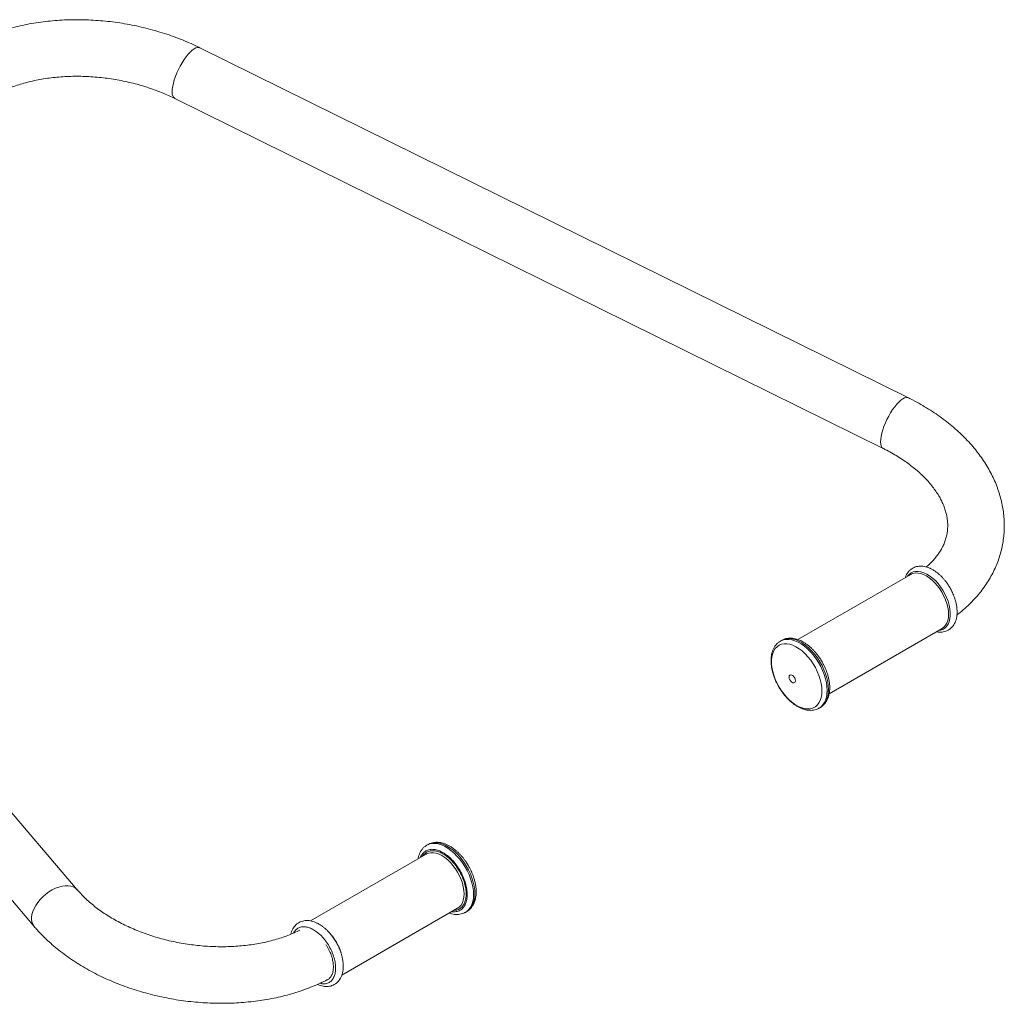
# Model space of a CAD drawing. Units: millimetres. Extents: x 85992 to 92069, y 35366 to 39206.
# Drawn here: x 91407 to 92069, y 36046 to 36706 of the extents above; entities that cross this region are included whole.
import ezdxf

# ---------------------------------------------------------------- set-up
doc = ezdxf.new("R2010")
doc.units = ezdxf.units.MM
doc.header["$LTSCALE"] = 35

msp = doc.modelspace()

# ---------------------------------------------------------------- linework, layer by layer
at = {"color": 7, "linetype": 'Continuous', "lineweight": 15}
for p, q in [((92004.27, 36452.41), (91528.26, 36687.56)), ((91511.43, 36653.49), (91987.43, 36418.34)), ((91445.94, 36121.89), (91154.78, 36463.75)), ((91125.85, 36439.11), (91417.01, 36097.25)), ((92005.93, 36333.79), (91930.11, 36290.02)), ((92006.09, 36333.87), (92005.93, 36333.79)), ((91951.1, 36253.63), (92026.93, 36297.41)), ((91919.2, 36289.49), (91918.3, 36288.97)), ((91944.3, 36243.93), (91945.19, 36244.45)), ((91945.33, 36244.53), (91945.19, 36244.45)), ((91944.43, 36244.01), (91944.3, 36243.93)), ((91680.76, 36151.84), (91680.61, 36151.75)), ((91681.65, 36152.36), (91680.76, 36151.84)), ((91680.43, 36145.88), (91602.71, 36101.01)), ((91680.58, 36145.96), (91680.43, 36145.88)), ((91623.71, 36064.63), (91701.43, 36109.5)), ((91706.75, 36106.8), (91707.65, 36107.32))]:
    msp.add_line(p, q, dxfattribs=at)
at = {"color": 8, "linetype": 'Continuous', "lineweight": 15, "flags": 128}
for points in [[(91528.26, 36687.56), (91527.71, 36687.75), (91526.76, 36687.77), (91525.67, 36687.46), (91524.48, 36686.84), (91523.2, 36685.92), (91521.86, 36684.71)], [(91521.86, 36684.71), (91520.48, 36683.23), (91519.09, 36681.52), (91517.71, 36679.61), (91516.38, 36677.52), (91515.1, 36675.3), (91513.92, 36673), (91512.85, 36670.65), (91511.9, 36668.3), (91511.11, 36665.99), (91510.48, 36663.76), (91510.02, 36661.66), (91509.74, 36659.72), (91509.66, 36657.99), (91509.76, 36656.49), (91510.05, 36655.25), (91510.53, 36654.3), (91511.17, 36653.65), (91511.43, 36653.49)], [(91997.86, 36449.55), (91996.48, 36448.08), (91995.09, 36446.37), (91993.71, 36444.45), (91992.38, 36442.37), (91991.11, 36440.15), (91989.92, 36437.85), (91988.85, 36435.5), (91987.9, 36433.14), (91987.11, 36430.83), (91986.48, 36428.61), (91986.02, 36426.51), (91985.74, 36424.57), (91985.66, 36422.84), (91985.76, 36421.34), (91986.05, 36420.1), (91986.53, 36419.14), (91987.18, 36418.49), (91987.43, 36418.34)], [(92004.27, 36452.41), (92003.72, 36452.6), (92002.76, 36452.61), (92001.68, 36452.31), (92000.48, 36451.69), (91999.2, 36450.76), (91997.86, 36449.55)], [(92003.79, 36332.55), (92004.79, 36333.73), (92006.07, 36334.73), (92007.53, 36335.41), (92009.14, 36335.78), (92010.89, 36335.83), (92012.74, 36335.55), (92014.66, 36334.94), (92016.62, 36334.03), (92018.59, 36332.82), (92020.54, 36331.33), (92022.43, 36329.59), (92024.23, 36327.63), (92025.91, 36325.48), (92027.46, 36323.17), (92028.83, 36320.75), (92030.01, 36318.24), (92030.97, 36315.7), (92031.71, 36313.16), (92032.21, 36310.67), (92032.46, 36308.27), (92032.46, 36306), (92032.21, 36303.88), (92031.71, 36301.97), (92030.97, 36300.29), (92030.01, 36298.86), (92028.83, 36297.72), (92027.46, 36296.88), (92025.91, 36296.35), (92024.78, 36296.17)], [(92031.28, 36307.03), (92031.15, 36309.34), (92030.77, 36311.76), (92030.15, 36314.24), (92029.29, 36316.75), (92028.21, 36319.24), (92026.93, 36321.66), (92025.47, 36323.98), (92023.86, 36326.16), (92022.11, 36328.16), (92020.27, 36329.94), (92018.37, 36331.48), (92016.43, 36332.75), (92014.49, 36333.72), (92012.59, 36334.38), (92010.75, 36334.72), (92009.01, 36334.73), (92007.39, 36334.42), (92006.09, 36333.87)], [(92027.19, 36297.57), (92028.21, 36298.36), (92029.29, 36299.6), (92030.15, 36301.12), (92030.77, 36302.88), (92031.15, 36304.86), (92031.28, 36307.03)], [(91918.33, 36288.98), (91918.68, 36289.18), (91920.32, 36289.82), (91922.1, 36290.14), (91924.02, 36290.15), (91926.02, 36289.83), (91928.1, 36289.2), (91930.23, 36288.26), (91932.37, 36287.03), (91934.49, 36285.52), (91936.57, 36283.75), (91938.58, 36281.74), (91940.49, 36279.53), (91942.28, 36277.14), (91943.91, 36274.61), (91945.38, 36271.97), (91946.66, 36269.25), (91947.73, 36266.5), (91948.57, 36263.74), (91949.19, 36261.02), (91949.56, 36258.37), (91949.68, 36255.84)], [(91919.2, 36289.49), (91919.58, 36289.7), (91921.22, 36290.34), (91923, 36290.66), (91924.91, 36290.67), (91926.92, 36290.35), (91929, 36289.72), (91931.13, 36288.78), (91933.26, 36287.55), (91935.39, 36286.03), (91937.47, 36284.26), (91939.48, 36282.26), (91941.39, 36280.05), (91943.17, 36277.66), (91944.81, 36275.13), (91946.28, 36272.49), (91947.56, 36269.77), (91948.62, 36267.01), (91949.47, 36264.26), (91950.08, 36261.54), (91950.46, 36258.89), (91950.58, 36256.36)], [(91949.68, 36255.84), (91949.56, 36253.45), (91949.19, 36251.23), (91948.57, 36249.22), (91947.73, 36247.44), (91946.66, 36245.92), (91945.38, 36244.67), (91944.43, 36244.01)], [(91950.58, 36256.36), (91950.46, 36253.96), (91950.08, 36251.75), (91949.47, 36249.74), (91948.62, 36247.96), (91947.56, 36246.44), (91946.28, 36245.19), (91945.33, 36244.53)], [(91706.7, 36106.77), (91707.84, 36107.54), (91709.12, 36108.79), (91710.18, 36110.31), (91711.03, 36112.09), (91711.64, 36114.1), (91712.02, 36116.31), (91712.14, 36118.71), (91712.02, 36121.24), (91711.64, 36123.89), (91711.03, 36126.61), (91710.18, 36129.36), (91709.12, 36132.12), (91707.84, 36134.84), (91706.37, 36137.48), (91704.73, 36140.01), (91702.95, 36142.4), (91701.04, 36144.61), (91699.03, 36146.62), (91696.95, 36148.39), (91694.82, 36149.9), (91692.69, 36151.13), (91690.56, 36152.07), (91688.48, 36152.7), (91686.47, 36153.02), (91684.56, 36153.01), (91682.78, 36152.69), (91681.14, 36152.05), (91680.76, 36151.84)], [(91707.65, 36107.32), (91708.74, 36108.06), (91710.01, 36109.31), (91711.08, 36110.83), (91711.93, 36112.61), (91712.54, 36114.62), (91712.91, 36116.83), (91713.04, 36119.23), (91712.91, 36121.76), (91712.54, 36124.41), (91711.93, 36127.13), (91711.08, 36129.88), (91710.01, 36132.64), (91708.74, 36135.36), (91707.27, 36138), (91705.63, 36140.53), (91703.85, 36142.92), (91701.94, 36145.13), (91699.93, 36147.13), (91697.85, 36148.9), (91695.72, 36150.42), (91693.58, 36151.65), (91691.46, 36152.59), (91689.38, 36153.22), (91687.37, 36153.54), (91685.46, 36153.53), (91683.67, 36153.21), (91682.04, 36152.57), (91681.65, 36152.36)], [(91705.78, 36119.12), (91705.65, 36121.43), (91705.27, 36123.85), (91704.65, 36126.33), (91703.79, 36128.84), (91702.71, 36131.33), (91701.43, 36133.75), (91699.97, 36136.07), (91698.35, 36138.25), (91696.61, 36140.25), (91694.77, 36142.03), (91692.86, 36143.57), (91690.93, 36144.84), (91688.99, 36145.81), (91687.08, 36146.47), (91685.24, 36146.81), (91683.5, 36146.82), (91681.89, 36146.51), (91680.58, 36145.96)], [(91417.01, 36097.25), (91416.21, 36098.4), (91415.58, 36099.89), (91415.25, 36101.56), (91415.23, 36103.38), (91415.5, 36105.32), (91416.07, 36107.33), (91416.93, 36109.39), (91418.06, 36111.45), (91419.44, 36113.47), (91421.04, 36115.42), (91422.84, 36117.27), (91424.8, 36118.96), (91426.88, 36120.49), (91429.05, 36121.81), (91431.27, 36122.9), (91433.48, 36123.75)], [(91433.48, 36123.75), (91435.66, 36124.33), (91437.77, 36124.63), (91439.75, 36124.66), (91441.58, 36124.4), (91443.22, 36123.87), (91444.65, 36123.07), (91445.82, 36122.02), (91445.93, 36121.89)], [(91701.69, 36109.66), (91702.71, 36110.45), (91703.79, 36111.69), (91704.65, 36113.21), (91705.27, 36114.97), (91705.65, 36116.95), (91705.78, 36119.12)]]:
    msp.add_lwpolyline(points, dxfattribs=at)
at = {"color": 7, "linetype": 'Continuous', "lineweight": 15, "flags": 128}
for points in [[(92026.93, 36297.41), (92026.93, 36297.41), (92027.19, 36297.57)], [(91946.25, 36255.51), (91946.12, 36253.17), (91945.74, 36251.02), (91945.1, 36249.09), (91944.23, 36247.41), (91943.13, 36245.99), (91941.82, 36244.87), (91940.33, 36244.06), (91938.66, 36243.56), (91936.85, 36243.4), (91934.93, 36243.57), (91932.92, 36244.07), (91930.86, 36244.89), (91928.77, 36246.02), (91926.69, 36247.45), (91924.65, 36249.14), (91922.68, 36251.08), (91920.81, 36253.23), (91919.07, 36255.57), (91917.49, 36258.05), (91916.08, 36260.64), (91914.88, 36263.31), (91913.89, 36266), (91913.13, 36268.69), (91912.62, 36271.32), (91912.37, 36273.86), (91912.37, 36276.27), (91912.62, 36278.51), (91913.13, 36280.56), (91913.89, 36282.37), (91914.88, 36283.92), (91916.08, 36285.2), (91917.49, 36286.17), (91919.07, 36286.82), (91920.81, 36287.15), (91922.68, 36287.14), (91924.65, 36286.81), (91926.69, 36286.15), (91928.77, 36285.17), (91930.86, 36283.89), (91932.92, 36282.33), (91934.93, 36280.51), (91936.85, 36278.46), (91938.66, 36276.21), (91940.33, 36273.8), (91941.82, 36271.25), (91943.13, 36268.62), (91944.23, 36265.93), (91945.1, 36263.24), (91945.74, 36260.58), (91946.12, 36257.99), (91946.25, 36255.51)], [(91928.42, 36262.34), (91928.3, 36261.58), (91927.93, 36261.06), (91927.36, 36260.83), (91926.67, 36260.94), (91925.94, 36261.37), (91925.24, 36262.06), (91924.68, 36262.93), (91924.31, 36263.88), (91924.18, 36264.79), (91924.31, 36265.56), (91924.68, 36266.08), (91925.24, 36266.3), (91925.94, 36266.19), (91926.67, 36265.77), (91927.36, 36265.08), (91927.93, 36264.2), (91928.3, 36263.26), (91928.42, 36262.34)], [(91701.43, 36109.5), (91701.43, 36109.5), (91701.69, 36109.66)]]:
    msp.add_lwpolyline(points, dxfattribs=at)
at = {"color": 8, "linetype": 'Continuous', "lineweight": 15}
msp.add_arc((91589.48, 36069.13), 35.27, 17.3967, 42.52661, dxfattribs=at)
at = {"color": 7, "linetype": 'Continuous', "lineweight": 15}
for points, knots in [([(91528.26, 36687.56), (91527.25, 36688.06), (91524.37, 36689.46), (91519.48, 36691.63), (91513.59, 36694.01), (91507.57, 36696.19), (91501.45, 36698.17), (91495.22, 36699.94), (91488.92, 36701.51), (91482.55, 36702.87), (91476.12, 36704.01), (91469.66, 36704.93), (91463.17, 36705.64), (91456.68, 36706.12), (91450.18, 36706.39), (91443.71, 36706.43), (91437.27, 36706.25), (91430.87, 36705.84), (91424.54, 36705.21), (91418.28, 36704.36), (91412.11, 36703.28), (91406.05, 36701.98), (91400.1, 36700.46), (91394.28, 36698.72), (91388.63, 36696.74), (91384.68, 36695.24), (91382.67, 36694.33), (91382.43, 36694.22)], [0, 0, 0, 0, 0.022829, 0.065083, 0.107304, 0.149499, 0.191669, 0.233818, 0.27595, 0.31807, 0.360182, 0.402293, 0.444409, 0.486533, 0.528672, 0.570831, 0.613016, 0.655233, 0.697484, 0.739774, 0.782106, 0.824479, 0.866894, 0.909344, 0.951825, 0.994324, 1, 1, 1, 1]), ([(91394.47, 36657.99), (91395.65, 36658.53), (91398.15, 36659.68), (91402.22, 36661.26), (91406.6, 36662.75), (91411.18, 36664.09), (91415.91, 36665.25), (91420.8, 36666.25), (91425.82, 36667.06), (91430.96, 36667.69), (91436.21, 36668.13), (91441.53, 36668.38), (91446.92, 36668.43), (91452.35, 36668.29), (91457.81, 36667.95), (91463.27, 36667.42), (91468.73, 36666.7), (91474.15, 36665.78), (91479.52, 36664.67), (91484.82, 36663.39), (91490.03, 36661.92), (91495.13, 36660.28), (91500.11, 36658.48), (91504.95, 36656.51), (91508.7, 36654.83), (91510.83, 36653.79), (91511.43, 36653.49)], [0, 0, 0, 0, 0.038289, 0.080905, 0.123531, 0.16619, 0.208895, 0.251654, 0.294472, 0.337348, 0.380279, 0.423261, 0.466288, 0.509351, 0.552444, 0.595556, 0.638679, 0.681804, 0.724917, 0.768009, 0.811071, 0.854093, 0.897067, 0.939986, 0.982841, 1, 1, 1, 1]), ([(92036.91, 36306.52), (92036.95, 36306.55), (92038.46, 36307.65), (92041.23, 36309.99), (92045.17, 36313.54), (92048.8, 36317.28), (92052.15, 36321.15), (92055.21, 36325.17), (92057.97, 36329.3), (92060.42, 36333.53), (92062.55, 36337.87), (92064.38, 36342.28), (92065.89, 36346.77), (92067.08, 36351.31), (92067.96, 36355.9), (92068.52, 36360.53), (92068.77, 36365.19), (92068.71, 36369.86), (92068.33, 36374.55), (92067.64, 36379.23), (92066.63, 36383.9), (92065.32, 36388.55), (92063.7, 36393.17), (92061.77, 36397.76), (92059.53, 36402.29), (92056.99, 36406.77), (92054.15, 36411.17), (92051.02, 36415.49), (92047.6, 36419.71), (92043.91, 36423.83), (92039.95, 36427.83), (92035.74, 36431.7), (92031.28, 36435.43), (92026.59, 36439.01), (92021.69, 36442.43), (92016.58, 36445.69), (92011.28, 36448.77), (92007.14, 36450.98), (92004.77, 36452.16), (92004.27, 36452.41)], [0, 0, 0, 0, 0.0008357, 0.0300356, 0.0590889, 0.0879687, 0.1166522, 0.1451233, 0.1733723, 0.2013991, 0.2292128, 0.2568305, 0.2842786, 0.3115892, 0.3387994, 0.3659504, 0.3930803, 0.4202227, 0.4474198, 0.4747116, 0.5021333, 0.5297154, 0.5574811, 0.5854464, 0.6136191, 0.6419985, 0.670575, 0.6993343, 0.7282555, 0.7573149, 0.7864867, 0.8157467, 0.8450704, 0.8744374, 0.9038308, 0.9332348, 0.962636, 0.9920269, 1, 1, 1, 1]), ([(91987.43, 36418.34), (91988.21, 36417.95), (91990.47, 36416.82), (91994.1, 36414.83), (91998.24, 36412.34), (92002.16, 36409.75), (92005.85, 36407.06), (92009.31, 36404.29), (92012.53, 36401.45), (92015.5, 36398.55), (92018.2, 36395.6), (92020.65, 36392.63), (92022.83, 36389.63), (92024.74, 36386.63), (92026.39, 36383.63), (92027.78, 36380.63), (92028.9, 36377.64), (92029.77, 36374.65), (92030.37, 36371.67), (92030.71, 36368.68), (92030.77, 36365.67), (92030.54, 36362.65), (92030, 36359.62), (92029.15, 36356.61), (92027.99, 36353.66), (92026.54, 36350.79), (92024.81, 36348.01), (92022.82, 36345.33), (92020.57, 36342.74), (92018.42, 36340.56), (92016.91, 36339.26), (92016.34, 36338.78)], [0, 0, 0, 0, 0.0173222, 0.0509386, 0.084497, 0.118001, 0.1514546, 0.1848674, 0.218254, 0.2516334, 0.2850274, 0.3184726, 0.3520185, 0.3857307, 0.4196913, 0.4540057, 0.4888034, 0.524238, 0.5604833, 0.5977127, 0.6360525, 0.6754892, 0.7157477, 0.7561592, 0.7958853, 0.8345187, 0.8719861, 0.908414, 0.9439963, 0.9789272, 1, 1, 1, 1]), ([(92032.27, 36324.74), (92031.79, 36325.54), (92031.11, 36326.66), (92030.01, 36328.23), (92029.03, 36329.53), (92027.79, 36331), (92026.45, 36332.43), (92024.98, 36333.82), (92023.43, 36335.1), (92021.8, 36336.26), (92020.12, 36337.26), (92018.4, 36338.09), (92016.66, 36338.74), (92014.9, 36339.17), (92013.15, 36339.37), (92011.42, 36339.34), (92009.73, 36339.05), (92008.1, 36338.49), (92006.56, 36337.65), (92005.19, 36336.54), (92004.01, 36335.2), (92003.07, 36333.68), (92002.48, 36332.48), (92002.27, 36331.76), (92002.25, 36331.66)], [0, 0, 0, 0, 0.058162, 0.081857, 0.12104, 0.161509, 0.204712, 0.249551, 0.295614, 0.342583, 0.390249, 0.438472, 0.487101, 0.535999, 0.585052, 0.634202, 0.683559, 0.733475, 0.784587, 0.837787, 0.888037, 0.939255, 0.991465, 1, 1, 1, 1]), ([(92023.24, 36295.28), (92023.3, 36295.26), (92023.96, 36295.1), (92025.19, 36295), (92026.92, 36295.01), (92028.61, 36295.31), (92030.23, 36295.86), (92031.77, 36296.71), (92033.15, 36297.82), (92034.32, 36299.16), (92035.28, 36300.67), (92036.04, 36302.38), (92036.59, 36304.26), (92036.93, 36306.27), (92037.05, 36308.38), (92036.97, 36310.57), (92036.69, 36312.79), (92036.24, 36315), (92035.65, 36317.14), (92034.97, 36319.08), (92034.28, 36320.77), (92033.43, 36322.63), (92032.72, 36323.92), (92032.27, 36324.74)], [0, 0, 0, 0, 0.005615, 0.054656, 0.103798, 0.153147, 0.203053, 0.254153, 0.307341, 0.357582, 0.408791, 0.46099, 0.513904, 0.567109, 0.620222, 0.672912, 0.72496, 0.776051, 0.825422, 0.87067, 0.908163, 0.941251, 1, 1, 1, 1]), ([(91946.29, 36275.11), (91945.79, 36275.94), (91945.09, 36277.11), (91943.95, 36278.75), (91942.93, 36280.11), (91941.66, 36281.65), (91940.26, 36283.17), (91938.75, 36284.64), (91937.14, 36286.01), (91935.46, 36287.26), (91933.72, 36288.36), (91931.94, 36289.3), (91930.13, 36290.05), (91928.31, 36290.59), (91926.48, 36290.92), (91924.68, 36291), (91922.9, 36290.85), (91921.19, 36290.42), (91919.96, 36289.95), (91919.35, 36289.56), (91919.24, 36289.48)], [0, 0, 0, 0, 0.073081, 0.102833, 0.152046, 0.202896, 0.257191, 0.31356, 0.371475, 0.430531, 0.490463, 0.551089, 0.612259, 0.673807, 0.735607, 0.797556, 0.859682, 0.922236, 0.985766, 1, 1, 1, 1]), ([(91918.35, 36288.97), (91917.94, 36288.72), (91916.98, 36288.15), (91915.73, 36286.97), (91914.57, 36285.51), (91913.64, 36283.88), (91912.91, 36282.06), (91912.4, 36280.08), (91912.09, 36277.97), (91912, 36275.76), (91912.11, 36273.48), (91912.41, 36271.16), (91912.89, 36268.84), (91913.52, 36266.58), (91914.24, 36264.51), (91914.97, 36262.71), (91915.74, 36261.04), (91916.47, 36259.61), (91916.99, 36258.68), (91917.2, 36258.31)], [0, 0, 0, 0, 0.050999, 0.119072, 0.182641, 0.247382, 0.313193, 0.379689, 0.446416, 0.512984, 0.579054, 0.644406, 0.708692, 0.771106, 0.829249, 0.878729, 0.919541, 0.968399, 1, 1, 1, 1]), ([(91945.34, 36244.58), (91945.68, 36244.79), (91946.57, 36245.32), (91947.76, 36246.45), (91948.92, 36247.91), (91949.85, 36249.55), (91950.58, 36251.36), (91951.1, 36253.34), (91951.4, 36255.45), (91951.49, 36257.67), (91951.38, 36259.95), (91951.08, 36262.27), (91950.6, 36264.58), (91949.97, 36266.84), (91949.25, 36268.91), (91948.52, 36270.71), (91947.75, 36272.38), (91947.03, 36273.81), (91946.5, 36274.74), (91946.29, 36275.11)], [0, 0, 0, 0, 0.043049, 0.111696, 0.175794, 0.24108, 0.307439, 0.374497, 0.441779, 0.508908, 0.575528, 0.641428, 0.706256, 0.76919, 0.827823, 0.877715, 0.918869, 0.968137, 1, 1, 1, 1]), ([(91917.2, 36258.31), (91917.7, 36257.48), (91918.4, 36256.31), (91919.54, 36254.67), (91920.56, 36253.31), (91921.84, 36251.77), (91923.23, 36250.25), (91924.74, 36248.78), (91926.35, 36247.41), (91928.03, 36246.16), (91929.77, 36245.06), (91931.55, 36244.12), (91933.36, 36243.37), (91935.19, 36242.83), (91937.01, 36242.51), (91938.82, 36242.42), (91940.59, 36242.57), (91942.3, 36243), (91943.6, 36243.5), (91944.27, 36243.95), (91944.44, 36244.06)], [0, 0, 0, 0, 0.072476, 0.101981, 0.15079, 0.201216, 0.255063, 0.310968, 0.368404, 0.426974, 0.486412, 0.546536, 0.607201, 0.668241, 0.729528, 0.790966, 0.852581, 0.914618, 0.977623, 1, 1, 1, 1]), ([(91708.75, 36137.98), (91708.25, 36138.81), (91707.55, 36139.98), (91706.41, 36141.62), (91705.39, 36142.98), (91704.11, 36144.52), (91702.72, 36146.04), (91701.21, 36147.51), (91699.6, 36148.88), (91697.92, 36150.13), (91696.18, 36151.23), (91694.4, 36152.17), (91692.59, 36152.92), (91690.76, 36153.46), (91688.94, 36153.78), (91687.13, 36153.87), (91685.36, 36153.72), (91683.65, 36153.29), (91682.34, 36152.79), (91681.67, 36152.34), (91681.5, 36152.22)], [0, 0, 0, 0, 0.072448, 0.101941, 0.150728, 0.201138, 0.254962, 0.310842, 0.368255, 0.426799, 0.486212, 0.546312, 0.606952, 0.667967, 0.729231, 0.790643, 0.85223, 0.914242, 0.977221, 1, 1, 1, 1]), ([(91680.6, 36151.7), (91680.26, 36151.5), (91679.38, 36150.97), (91678.19, 36149.84), (91677.03, 36148.38), (91676.1, 36146.75), (91675.39, 36144.92), (91674.98, 36143.54), (91674.86, 36142.75), (91674.85, 36142.66)], [0, 0, 0, 0, 0.111384, 0.29072, 0.458191, 0.628749, 0.802127, 0.977311, 1, 1, 1, 1]), ([(91707.58, 36107.31), (91708, 36107.56), (91708.96, 36108.13), (91710.22, 36109.32), (91711.38, 36110.78), (91712.31, 36112.42), (91713.04, 36114.23), (91713.55, 36116.21), (91713.86, 36118.32), (91713.95, 36120.53), (91713.84, 36122.82), (91713.54, 36125.14), (91713.06, 36127.45), (91712.43, 36129.71), (91711.71, 36131.78), (91710.98, 36133.58), (91710.21, 36135.25), (91709.49, 36136.68), (91708.96, 36137.61), (91708.75, 36137.98)], [0, 0, 0, 0, 0.052138, 0.120133, 0.183622, 0.248288, 0.314017, 0.380438, 0.447081, 0.513572, 0.579559, 0.644833, 0.709046, 0.771382, 0.829459, 0.878876, 0.91964, 0.968439, 1, 1, 1, 1]), ([(91595.33, 36094.68), (91595.06, 36094.54), (91593.54, 36093.76), (91590.56, 36092.46), (91586.37, 36090.81), (91581.98, 36089.32), (91577.41, 36087.98), (91572.67, 36086.81), (91567.79, 36085.82), (91562.76, 36085.01), (91557.62, 36084.38), (91552.38, 36083.94), (91547.06, 36083.69), (91541.67, 36083.64), (91536.24, 36083.78), (91530.78, 36084.11), (91525.31, 36084.64), (91519.86, 36085.37), (91514.44, 36086.29), (91509.07, 36087.39), (91503.77, 36088.68), (91498.56, 36090.15), (91493.46, 36091.79), (91488.48, 36093.59), (91483.64, 36095.55), (91478.96, 36097.66), (91474.45, 36099.91), (91470.13, 36102.29), (91466.01, 36104.79), (91462.11, 36107.39), (91458.43, 36110.09), (91454.99, 36112.86), (91451.8, 36115.71), (91448.9, 36118.57), (91447.01, 36120.64), (91446.07, 36121.73), (91445.94, 36121.89)], [0, 0, 0, 0, 0.006661, 0.03746, 0.068251, 0.099049, 0.129871, 0.160727, 0.191622, 0.222559, 0.253538, 0.284556, 0.315612, 0.3467, 0.377815, 0.40895, 0.4401, 0.471258, 0.502416, 0.533567, 0.564702, 0.595815, 0.6269, 0.65795, 0.688959, 0.719924, 0.750839, 0.781703, 0.812515, 0.843277, 0.873993, 0.904672, 0.935328, 0.96598, 0.995161, 1, 1, 1, 1]), ([(91695.84, 36106.27), (91696.44, 36106.08), (91697.65, 36105.69), (91699.47, 36105.38), (91701.27, 36105.29), (91703.05, 36105.44), (91704.76, 36105.88), (91705.98, 36106.33), (91706.58, 36106.72), (91706.68, 36106.79)], [0, 0, 0, 0, 0.157764, 0.317917, 0.478466, 0.639478, 0.801593, 0.966237, 1, 1, 1, 1]), ([(91607.29, 36058.35), (91607.38, 36058.31), (91608.04, 36057.99), (91609.3, 36057.57), (91611.05, 36057.12), (91612.8, 36056.92), (91614.53, 36056.95), (91616.22, 36057.24), (91617.85, 36057.8), (91619.39, 36058.64), (91620.76, 36059.75), (91621.93, 36061.09), (91622.9, 36062.61), (91623.66, 36064.32), (91624.21, 36066.19), (91624.54, 36068.2), (91624.66, 36070.31), (91624.58, 36072.5), (91624.31, 36074.72), (91623.85, 36076.94), (91623.26, 36079.07), (91622.58, 36081.01), (91621.9, 36082.7), (91621.04, 36084.56), (91619.91, 36086.68), (91618.72, 36088.59), (91617.62, 36090.16), (91616.64, 36091.46), (91615.41, 36092.93), (91614.06, 36094.37), (91612.59, 36095.75), (91611.04, 36097.03), (91609.42, 36098.19), (91607.73, 36099.2), (91606.01, 36100.03), (91604.27, 36100.67), (91602.51, 36101.1), (91600.76, 36101.31), (91599.03, 36101.27), (91597.34, 36100.99), (91595.72, 36100.43), (91594.18, 36099.58), (91592.8, 36098.47), (91591.63, 36097.14), (91590.67, 36095.62), (91589.9, 36093.92), (91589.57, 36092.66), (91589.4, 36092.03)], [0, 0, 0, 0, 0.003314, 0.026004, 0.048821, 0.071708, 0.094643, 0.117674, 0.140964, 0.164812, 0.189635, 0.213082, 0.236981, 0.261342, 0.286037, 0.310867, 0.335655, 0.360245, 0.384535, 0.408379, 0.43142, 0.452537, 0.470035, 0.485477, 0.512895, 0.540034, 0.551089, 0.569372, 0.588255, 0.608414, 0.629336, 0.650829, 0.672745, 0.694986, 0.717487, 0.740177, 0.762993, 0.785881, 0.808815, 0.831845, 0.855136, 0.878985, 0.903808, 0.927254, 0.951153, 0.975514, 1, 1, 1, 1]), ([(91417.01, 36097.25), (91417.68, 36096.47), (91419.56, 36094.31), (91422.85, 36090.85), (91426.95, 36086.92), (91431.3, 36083.13), (91435.89, 36079.48), (91440.7, 36075.98), (91445.71, 36072.65), (91450.93, 36069.49), (91456.33, 36066.5), (91461.89, 36063.69), (91467.61, 36061.07), (91473.47, 36058.65), (91479.46, 36056.42), (91485.56, 36054.38), (91491.76, 36052.56), (91498.05, 36050.94), (91504.4, 36049.53), (91510.81, 36048.33), (91517.27, 36047.35), (91523.75, 36046.59), (91530.25, 36046.05), (91536.74, 36045.73), (91543.22, 36045.63), (91549.67, 36045.75), (91556.08, 36046.1), (91562.43, 36046.67), (91568.71, 36047.47), (91574.9, 36048.49), (91581, 36049.73), (91586.97, 36051.2), (91592.82, 36052.88), (91598.53, 36054.79), (91604.08, 36056.92), (91609.14, 36059.09), (91612.26, 36060.65), (91613.65, 36061.36)], [0, 0, 0, 0, 0.0160695, 0.0449847, 0.0739493, 0.1029872, 0.1320776, 0.1612002, 0.1903406, 0.2194832, 0.2486188, 0.2777415, 0.3068476, 0.3359361, 0.3650062, 0.3940588, 0.4230966, 0.4521217, 0.4811371, 0.5101471, 0.5391547, 0.5681647, 0.5971801, 0.626204, 0.6552413, 0.684295, 0.7133695, 0.7424678, 0.7715919, 0.8007446, 0.829926, 0.8591357, 0.8883715, 0.9176292, 0.9469021, 0.9761774, 1, 1, 1, 1])]:
    msp.add_open_spline(points, degree=3, knots=knots, dxfattribs=at)
at = {"color": 8, "linetype": 'Continuous', "lineweight": 15}
for points, knots in [([(91676.47, 36143.59), (91676.48, 36143.64), (91676.79, 36144.73), (91677.98, 36146.33), (91680.04, 36148.17), (91682.23, 36148.94), (91684.14, 36149.13), (91686.09, 36149.03), (91688.6, 36148.41), (91691.63, 36146.98), (91694.67, 36144.91), (91697.7, 36142.15), (91700.61, 36138.73), (91703.22, 36134.79), (91704.98, 36131.25), (91706.1, 36128.4), (91706.99, 36125.63), (91707.74, 36122.31), (91707.84, 36119.88), (91707.9, 36118.71)], [0, 0, 0, 0, 0.003478, 0.076296, 0.150658, 0.225022, 0.261474, 0.297932, 0.367844, 0.433805, 0.499764, 0.569675, 0.642492, 0.716857, 0.791219, 0.827669, 0.864129, 0.934041, 1, 1, 1, 1]), ([(91677.87, 36144.4), (91678.11, 36144.76), (91678.87, 36145.89), (91680.56, 36147.28), (91683.04, 36148.18), (91685.83, 36148.24), (91688.73, 36147.53), (91691.63, 36146.16), (91694.54, 36144.18), (91696.93, 36142), (91698.8, 36139.94), (91700.63, 36137.65), (91702.71, 36134.49), (91704.73, 36130.45), (91706.17, 36126.41), (91707.04, 36122.56), (91707.14, 36120.24), (91707.19, 36119.12)], [0, 0, 0, 0, 0.0359239, 0.1135451, 0.1911662, 0.2671732, 0.340148, 0.4089976, 0.4778473, 0.5508201, 0.588878, 0.6269264, 0.7045476, 0.7821688, 0.8581776, 0.9311504, 1, 1, 1, 1]), ([(91707.19, 36119.12), (91707.14, 36118.05), (91707.04, 36115.85), (91706.32, 36113.5), (91705.47, 36111.83), (91704.4, 36110.33), (91702.7, 36108.94), (91700.75, 36108.1), (91699.41, 36108.12), (91699.04, 36108.12)], [0, 0, 0, 0, 0.170682, 0.351591, 0.445939, 0.540259, 0.732687, 0.925114, 1, 1, 1, 1]), ([(91707.9, 36118.71), (91707.84, 36117.59), (91707.74, 36115.3), (91706.83, 36112.32), (91705.33, 36109.82), (91703.21, 36108.04), (91701.04, 36107.24), (91699.12, 36107.09), (91698.1, 36107.06), (91697.52, 36107.2), (91697.47, 36107.22)], [0, 0, 0, 0, 0.152035, 0.313175, 0.481013, 0.652412, 0.823814, 0.907831, 0.991869, 1, 1, 1, 1]), ([(91591.15, 36092.75), (91591.26, 36092.97), (91591.56, 36093.6), (91592.48, 36094.83), (91594.08, 36096.21), (91596.46, 36097.06), (91599.12, 36097.12), (91601.89, 36096.44), (91604.66, 36095.13), (91607.43, 36093.24), (91609.72, 36091.16), (91611.5, 36089.19), (91613.25, 36087), (91615.23, 36083.99), (91617.17, 36080.14), (91618.54, 36076.27), (91619.36, 36072.6), (91619.46, 36070.39), (91619.51, 36069.32)], [0, 0, 0, 0, 0.019383, 0.056616, 0.132569, 0.208526, 0.282902, 0.354309, 0.421682, 0.489053, 0.560462, 0.597702, 0.634934, 0.710889, 0.786843, 0.861219, 0.932629, 1, 1, 1, 1]), ([(91613, 36085.03), (91613.38, 36084.48), (91614.49, 36082.86), (91615.62, 36080.48), (91616.55, 36078.14), (91617.27, 36075.86), (91617.89, 36073.13), (91617.98, 36071.14), (91618.02, 36070.17)], [0, 0, 0, 0, 0.120429, 0.351433, 0.464665, 0.577928, 0.795102, 1, 1, 1, 1]), ([(91619.51, 36069.32), (91619.46, 36068.3), (91619.36, 36066.2), (91618.68, 36063.96), (91617.87, 36062.36), (91616.85, 36060.93), (91615.24, 36059.56), (91612.85, 36058.74), (91610.71, 36058.59), (91609.35, 36058.97), (91608.95, 36059.08)], [0, 0, 0, 0, 0.143401, 0.295391, 0.374658, 0.453901, 0.615573, 0.777238, 0.935545, 1, 1, 1, 1]), ([(91618.02, 36070.17), (91617.98, 36069.26), (91617.89, 36067.37), (91617.15, 36064.91), (91615.9, 36062.9), (91614.68, 36061.7), (91613.81, 36061.41), (91613.65, 36061.36)], [0, 0, 0, 0, 0.220676, 0.454564, 0.698173, 0.946956, 1, 1, 1, 1])]:
    msp.add_open_spline(points, degree=3, knots=knots, dxfattribs=at)

doc.saveas('drawing.dxf')
